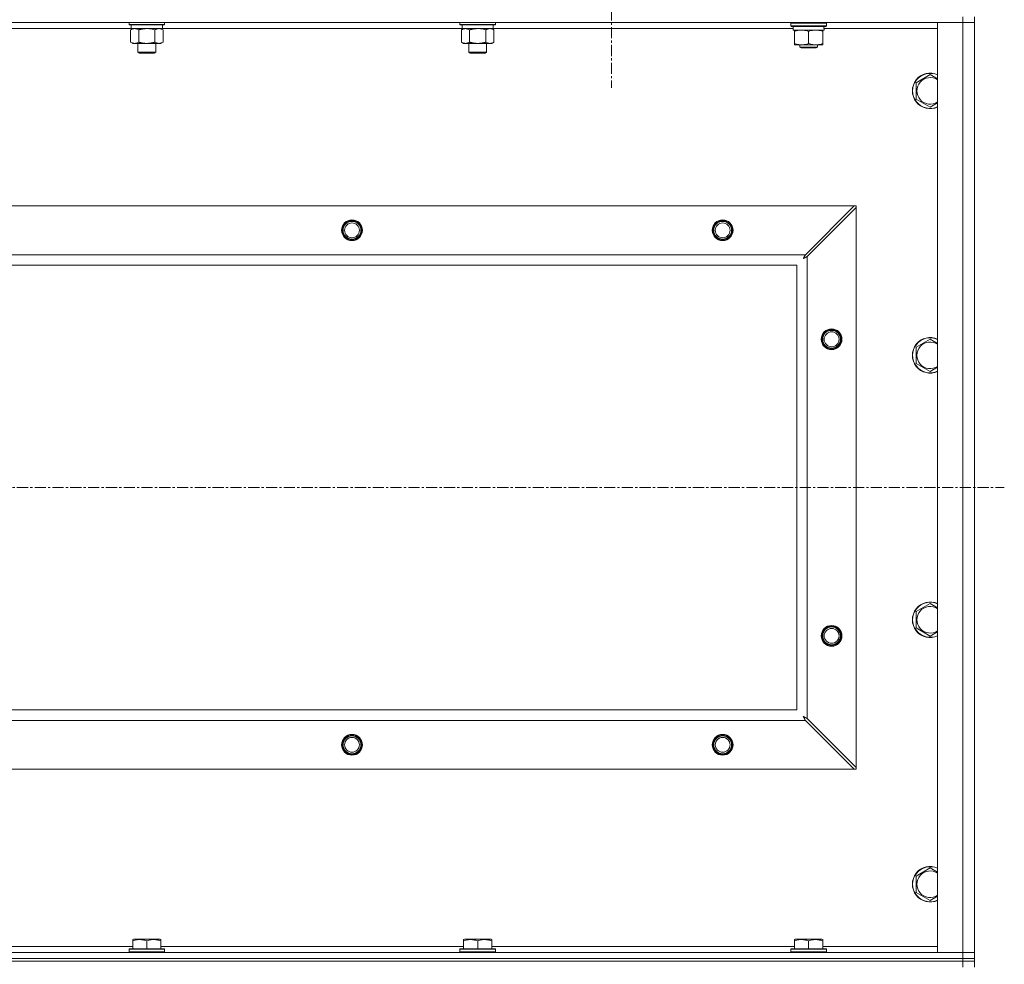
# Model space of a CAD drawing. Units: millimetres. Extents: x 0 to 30546, y -7 to 21000.
# Drawn here: x 24918 to 25582, y 16492 to 17129 of the extents above; entities that cross this region are included whole.
import ezdxf

# ---------------------------------------------------------------- set-up
doc = ezdxf.new("R2010")
doc.units = ezdxf.units.MM
doc.linetypes.add('K5LT_AXLED', pattern=[12, 7.5, -1.5, 1.5, -1.5])
doc.linetypes.add('K5LT_THIN', pattern=[0])
for name, color, linetype, true_color in [('OSI', 2, 'Continuous', 0xffff00), ('R', 1, 'Continuous', 0xff0000), ('WELDING', 7, 'Continuous', 0xffffff)]:
    doc.layers.add(name, color=color, linetype=linetype, true_color=true_color)

msp = doc.modelspace()

# ---------------------------------------------------------------- linework, layer by layer
at = {"layer": 'OSI', "color": 30, "linetype": 'K5LT_AXLED', "lineweight": 18, "true_color": 0xff8000}
for p, q in [((25316.83, 17196.29), (25316.83, 17083.29)), ((20175.83, 16813.79), (25581.83, 16813.79))]:
    msp.add_line(p, q, dxfattribs=at)
at = {"layer": 'R', "color": 7, "linetype": 'K5LT_THIN', "lineweight": 18}
for p, q in [((25553.83, 17131.29), (25553.83, 17127.29)), ((25561.83, 17131.29), (25561.83, 17127.29)), ((25553.83, 17127.29), (24229.83, 17127.29)), ((24992.93, 17123.29), (24790.73, 17123.29)), ((24991.43, 17127.29), (24991.43, 17126.09)), ((25015.43, 17126.09), (24991.43, 17126.09)), ((24991.43, 17126.09), (24991.6, 17125.79)), ((25015.26, 17125.79), (24991.6, 17125.79)), ((24992.46, 17122.44), (24993.93, 17123.29)), ((24992.46, 17122.44), (24992.46, 17114.14)), ((24992.93, 17125.79), (24992.93, 17123.29)), ((25013.93, 17123.29), (24992.93, 17123.29)), ((24997.95, 17122.44), (24997.95, 17114.14)), ((25008.92, 17122.44), (25008.92, 17114.14)), ((25014.4, 17122.44), (25012.93, 17123.29)), ((25013.93, 17125.79), (25013.93, 17123.29)), ((25216.13, 17123.29), (25013.93, 17123.29)), ((25014.4, 17122.44), (25014.4, 17114.14)), ((25015.43, 17126.09), (25015.26, 17125.79)), ((25015.43, 17127.29), (25015.43, 17126.09)), ((25214.63, 17127.29), (25214.63, 17126.09)), ((25238.63, 17126.09), (25214.63, 17126.09)), ((25214.63, 17126.09), (25214.8, 17125.79)), ((25238.46, 17125.79), (25214.8, 17125.79)), ((25215.66, 17122.44), (25217.13, 17123.29)), ((25215.66, 17122.44), (25215.66, 17114.14)), ((25216.13, 17125.79), (25216.13, 17123.29)), ((25237.13, 17123.29), (25216.13, 17123.29)), ((25221.15, 17122.44), (25221.15, 17114.14)), ((25232.12, 17122.44), (25232.12, 17114.14)), ((25237.6, 17122.44), (25236.13, 17123.29)), ((25237.13, 17125.79), (25237.13, 17123.29)), ((25439.33, 17123.29), (25237.13, 17123.29)), ((25237.6, 17122.44), (25237.6, 17114.14)), ((25238.63, 17126.09), (25238.46, 17125.79)), ((25238.63, 17127.29), (25238.63, 17126.09)), ((25437.83, 17126.99), (25438, 17127.29)), ((25437.83, 17125.09), (25437.83, 17126.99)), ((25437.83, 17126.99), (25461.83, 17126.99)), ((25437.83, 17125.09), (25438, 17124.79)), ((25437.83, 17125.09), (25461.83, 17125.09)), ((25438, 17124.79), (25461.66, 17124.79)), ((25439.33, 17122.29), (25439.33, 17124.79)), ((25439.33, 17122.29), (25460.27, 17122.29)), ((25440.33, 17121.44), (25440.33, 17122.29)), ((25459.33, 17122.29), (25459.33, 17121.44)), ((25460.28, 17124.79), (25460.2, 17123.41)), ((25536.83, 17123.29), (25460.21, 17123.29)), ((25461.83, 17126.99), (25461.66, 17127.29)), ((25461.83, 17125.09), (25461.66, 17124.79)), ((25461.83, 17125.09), (25461.83, 17126.99)), ((25536.83, 17127.29), (25553.83, 17127.29)), ((25536.83, 16500.29), (25536.83, 17127.29)), ((25553.83, 16500.29), (25553.83, 17127.29)), ((25553.83, 17127.29), (25561.83, 17127.29)), ((25561.83, 17127.29), (25553.83, 17127.29)), ((25561.83, 17127.29), (25561.83, 16500.29)), ((25440.33, 17113.14), (25440.33, 17121.44)), ((25449.83, 17113.14), (25449.83, 17121.44)), ((25459.33, 17113.14), (25459.33, 17121.44)), ((24992.46, 17114.14), (24993.93, 17113.29)), ((25003.43, 17113.29), (24993.93, 17113.29)), ((24997.43, 17113.29), (24997.43, 17107.36)), ((25012.93, 17113.29), (25003.43, 17113.29)), ((25009.43, 17113.29), (25009.43, 17107.36)), ((25014.4, 17114.14), (25012.93, 17113.29)), ((25215.66, 17114.14), (25217.13, 17113.29)), ((25226.63, 17113.29), (25217.13, 17113.29)), ((25220.63, 17113.29), (25220.63, 17107.36)), ((25236.13, 17113.29), (25226.63, 17113.29)), ((25232.63, 17113.29), (25232.63, 17107.36)), ((25237.6, 17114.14), (25236.13, 17113.29)), ((25440.33, 17112.29), (25440.33, 17113.14)), ((25445.08, 17112.29), (25440.33, 17112.29)), ((25443.83, 17112.29), (25443.83, 17110.86)), ((25443.83, 17110.86), (25444.83, 17110.29)), ((25449.83, 17110.86), (25443.83, 17110.86)), ((25449.83, 17110.29), (25444.83, 17110.29)), ((25454.58, 17112.29), (25445.08, 17112.29)), ((25455.83, 17110.86), (25449.83, 17110.86)), ((25454.83, 17110.29), (25449.83, 17110.29)), ((25459.33, 17112.29), (25454.58, 17112.29)), ((25455.83, 17110.86), (25454.83, 17110.29)), ((25455.83, 17112.29), (25455.83, 17110.86)), ((25459.33, 17113.14), (25459.33, 17112.29)), ((25009.43, 17107.36), (24997.43, 17107.36)), ((24997.43, 17107.36), (24998.43, 17106.79)), ((25008.43, 17106.79), (24998.43, 17106.79)), ((25009.43, 17107.36), (25008.43, 17106.79)), ((25232.63, 17107.36), (25220.63, 17107.36)), ((25220.63, 17107.36), (25221.63, 17106.79)), ((25231.63, 17106.79), (25221.63, 17106.79)), ((25232.63, 17107.36), (25231.63, 17106.79)), ((25522.33, 17086.77), (25531.83, 17092.26)), ((25522.33, 17075.8), (25522.33, 17086.77)), ((25531.83, 17070.32), (25522.33, 17075.8)), ((24303.05, 17003.79), (25480.62, 17003.79)), ((25480.62, 17003.79), (25447.62, 16970.79)), ((25448.83, 16969.57), (25481.83, 17002.57)), ((25481.83, 17003.79), (25480.62, 17003.79)), ((25481.83, 17002.57), (25481.83, 17003.79)), ((25481.83, 17002.57), (25481.83, 16625)), ((24336.05, 16970.79), (25447.62, 16970.79)), ((25448.83, 16969.57), (25448.83, 16658)), ((25441.83, 16963.79), (24341.83, 16963.79)), ((25441.83, 16663.79), (25441.83, 16963.79)), ((25522.33, 16908.44), (25531.83, 16913.92)), ((25522.33, 16897.47), (25522.33, 16908.44)), ((25531.83, 16891.98), (25522.33, 16897.47)), ((25522.33, 16730.11), (25531.83, 16735.59)), ((25522.33, 16719.14), (25522.33, 16730.11)), ((25531.83, 16713.65), (25522.33, 16719.14)), ((24341.83, 16663.79), (25441.83, 16663.79)), ((25481.83, 16625), (25448.83, 16658)), ((25447.62, 16656.79), (24336.05, 16656.79)), ((25447.62, 16656.79), (25480.62, 16623.79)), ((25480.62, 16623.79), (24303.05, 16623.79)), ((25480.62, 16623.79), (25481.83, 16623.79)), ((25481.83, 16623.79), (25481.83, 16625)), ((25522.33, 16551.77), (25531.83, 16557.26)), ((25522.33, 16540.8), (25522.33, 16551.77)), ((25531.83, 16535.32), (25522.33, 16540.8)), ((24789.73, 16504.29), (24993.93, 16504.29)), ((24993.93, 16508.98), (24994.46, 16509.29)), ((24993.93, 16508.13), (24993.93, 16508.98)), ((24993.93, 16508.13), (24993.93, 16502.79)), ((25012.4, 16509.29), (24994.46, 16509.29)), ((25003.43, 16508.13), (25003.43, 16502.79)), ((25012.93, 16508.98), (25012.4, 16509.29)), ((25012.93, 16508.98), (25012.93, 16508.13)), ((25012.93, 16508.13), (25012.93, 16502.79)), ((25012.93, 16504.29), (25217.13, 16504.29)), ((25217.13, 16508.98), (25217.66, 16509.29)), ((25217.13, 16508.13), (25217.13, 16508.98)), ((25217.13, 16508.13), (25217.13, 16502.79)), ((25235.6, 16509.29), (25217.66, 16509.29)), ((25226.63, 16508.13), (25226.63, 16502.79)), ((25236.13, 16508.98), (25235.6, 16509.29)), ((25236.13, 16508.98), (25236.13, 16508.13)), ((25236.13, 16508.13), (25236.13, 16502.79)), ((25236.13, 16504.29), (25440.33, 16504.29)), ((25440.33, 16508.98), (25440.86, 16509.29)), ((25440.33, 16508.13), (25440.33, 16508.98)), ((25440.33, 16508.13), (25440.33, 16502.79)), ((25458.8, 16509.29), (25440.86, 16509.29)), ((25449.83, 16508.13), (25449.83, 16502.79)), ((25459.33, 16508.98), (25458.8, 16509.29)), ((25459.33, 16508.98), (25459.33, 16508.13)), ((25459.33, 16508.13), (25459.33, 16502.79)), ((25459.33, 16504.29), (25536.83, 16504.29)), ((24229.83, 16500.29), (25553.83, 16500.29)), ((24991.43, 16502.49), (24991.6, 16502.79)), ((24991.43, 16502.49), (24991.43, 16500.59)), ((25015.43, 16502.49), (24991.43, 16502.49)), ((25015.43, 16500.59), (24991.43, 16500.59)), ((24991.43, 16500.59), (24991.6, 16500.29)), ((25015.26, 16502.79), (24991.6, 16502.79)), ((25015.43, 16502.49), (25015.26, 16502.79)), ((25015.43, 16500.59), (25015.26, 16500.29)), ((25015.43, 16502.49), (25015.43, 16500.59)), ((25214.63, 16502.49), (25214.8, 16502.79)), ((25214.63, 16502.49), (25214.63, 16500.59)), ((25238.63, 16502.49), (25214.63, 16502.49)), ((25238.63, 16500.59), (25214.63, 16500.59)), ((25214.63, 16500.59), (25214.8, 16500.29)), ((25238.46, 16502.79), (25214.8, 16502.79)), ((25238.63, 16502.49), (25238.46, 16502.79)), ((25238.63, 16500.59), (25238.46, 16500.29)), ((25238.63, 16502.49), (25238.63, 16500.59)), ((25437.83, 16502.49), (25438, 16502.79)), ((25437.83, 16502.49), (25437.83, 16500.59)), ((25461.83, 16502.49), (25437.83, 16502.49)), ((25461.83, 16500.59), (25437.83, 16500.59)), ((25437.83, 16500.59), (25438, 16500.29)), ((25461.66, 16502.79), (25438, 16502.79)), ((25461.83, 16502.49), (25461.66, 16502.79)), ((25461.83, 16500.59), (25461.66, 16500.29)), ((25461.83, 16502.49), (25461.83, 16500.59)), ((25553.83, 16500.29), (25536.83, 16500.29)), ((25561.83, 16500.29), (25553.83, 16500.29)), ((25553.83, 16500.29), (25561.83, 16500.29)), ((25553.83, 16496.29), (25553.83, 16500.29)), ((25561.83, 16496.29), (25561.83, 16500.29)), ((25553.83, 16496.29), (24229.83, 16496.29)), ((24229.83, 16496.29), (25553.83, 16496.29)), ((25553.83, 16494.29), (24229.83, 16494.29)), ((25553.83, 16494.29), (24229.83, 16494.29)), ((25553.83, 16496.29), (25561.83, 16496.29)), ((25553.83, 16496.29), (25553.83, 16494.29)), ((25561.83, 16496.29), (25553.83, 16496.29)), ((25561.83, 16494.29), (25553.83, 16494.29)), ((25553.83, 16494.29), (25561.83, 16494.29)), ((25553.83, 16494.29), (25553.83, 16490.29)), ((25561.83, 16496.29), (25561.83, 16494.29)), ((25561.83, 16494.29), (25561.83, 16490.29))]:
    msp.add_line(p, q, dxfattribs=at)
for centre, radius in [((25141.83, 16987.29), 7), ((25141.83, 16987.29), 6.5), ((25141.83, 16987.29), 6), ((25141.83, 16987.29), 5), ((25391.83, 16987.29), 7), ((25391.83, 16987.29), 6.5), ((25391.83, 16987.29), 6), ((25391.83, 16987.29), 5), ((25465.33, 16913.79), 7), ((25465.33, 16913.79), 6.5), ((25465.33, 16913.79), 6), ((25465.33, 16913.79), 5), ((25465.33, 16713.79), 7), ((25465.33, 16713.79), 6.5), ((25465.33, 16713.79), 6), ((25465.33, 16713.79), 5), ((25141.83, 16640.29), 7), ((25141.83, 16640.29), 6.5), ((25141.83, 16640.29), 6), ((25141.83, 16640.29), 5), ((25391.83, 16640.29), 7), ((25391.83, 16640.29), 6.5), ((25391.83, 16640.29), 6), ((25391.83, 16640.29), 5)]:
    msp.add_circle(centre, radius, dxfattribs=at)
for centre, radius, start, end in [((25531.83, 17081.29), 12, 65.37568, 294.62432), ((25531.83, 17081.29), 11.83, 64.99048, 295.00952), ((25531.83, 17081.29), 8.97, 56.1336, 303.8664), ((25531.83, 16902.95), 12, 65.37568, 294.62432), ((25531.83, 16902.95), 11.83, 64.99048, 295.00952), ((25531.83, 16902.95), 8.97, 56.1336, 303.8664), ((25531.83, 16724.62), 12, 65.37568, 294.62432), ((25531.83, 16724.62), 11.83, 64.99048, 295.00952), ((25531.83, 16724.62), 8.97, 56.1336, 303.8664), ((25531.83, 16546.29), 12, 65.37568, 294.62432), ((25531.83, 16546.29), 11.83, 64.99048, 295.00952), ((25531.83, 16546.29), 8.97, 56.1336, 303.8664)]:
    msp.add_arc(centre, radius, start, end, dxfattribs=at)
msp.add_ellipse((25449.83, 17119.86), major_axis=(0, 22.52), ratio=0.466308, start_param=-1.46277, end_param=-1.350168, dxfattribs=at)
at = {"layer": 'WELDING', "color": 7, "linetype": 'K5LT_THIN', "lineweight": 18}
for p, q in [((25005.28, 17123.18), (25003.43, 17123.29)), ((25007.12, 17122.89), (25005.28, 17123.18)), ((25008.92, 17122.44), (25007.12, 17122.89)), ((25228.48, 17123.18), (25226.63, 17123.29)), ((25230.32, 17122.89), (25228.48, 17123.18)), ((25232.12, 17122.44), (25230.32, 17122.89)), ((25531.83, 17092.26), (25536.83, 17089.37)), ((25536.83, 17073.2), (25531.83, 17070.32)), ((25446.71, 16969.09), (25446.66, 16969)), ((25446.74, 16969.14), (25446.71, 16969.09)), ((25446.75, 16969.16), (25446.74, 16969.14)), ((25446.76, 16969.17), (25446.75, 16969.16)), ((25446.84, 16969.33), (25446.76, 16969.17)), ((25446.95, 16969.52), (25446.84, 16969.33)), ((25447, 16969.62), (25446.95, 16969.52)), ((25447.02, 16969.67), (25447, 16969.62)), ((25447.04, 16969.69), (25447.02, 16969.67)), ((25447.12, 16969.85), (25447.04, 16969.7)), ((25447.04, 16969.7), (25447.04, 16969.69)), ((25447.23, 16970.05), (25447.12, 16969.85)), ((25447.28, 16970.15), (25447.23, 16970.05)), ((25447.31, 16970.2), (25447.28, 16970.15)), ((25447.32, 16970.23), (25447.31, 16970.2)), ((25447.33, 16970.24), (25447.32, 16970.23)), ((25447.4, 16970.38), (25447.33, 16970.24)), ((25447.62, 16970.79), (25447.4, 16970.38)), ((25447.84, 16969.05), (25447.94, 16969.1)), ((25447.94, 16969.1), (25448.13, 16969.2)), ((25448.13, 16969.2), (25448.3, 16969.29)), ((25448.3, 16969.29), (25448.31, 16969.3)), ((25448.31, 16969.3), (25448.34, 16969.31)), ((25448.34, 16969.31), (25448.39, 16969.34)), ((25448.39, 16969.34), (25448.49, 16969.39)), ((25448.49, 16969.39), (25448.67, 16969.48)), ((25448.67, 16969.48), (25448.83, 16969.57)), ((25446.19, 16968.15), (25446.71, 16968.44)), ((25446.28, 16968.31), (25446.19, 16968.15)), ((25446.38, 16968.48), (25446.28, 16968.31)), ((25446.43, 16968.57), (25446.38, 16968.48)), ((25446.45, 16968.62), (25446.43, 16968.57)), ((25446.47, 16968.64), (25446.45, 16968.62)), ((25446.56, 16968.81), (25446.47, 16968.65)), ((25446.47, 16968.65), (25446.47, 16968.64)), ((25446.66, 16969), (25446.56, 16968.81)), ((25446.71, 16968.44), (25446.72, 16968.44)), ((25446.72, 16968.44), (25446.74, 16968.45)), ((25446.74, 16968.45), (25446.78, 16968.48)), ((25446.78, 16968.48), (25446.88, 16968.53)), ((25446.88, 16968.53), (25447.06, 16968.63)), ((25447.06, 16968.63), (25447.23, 16968.72)), ((25447.23, 16968.72), (25447.24, 16968.73)), ((25447.24, 16968.73), (25447.26, 16968.74)), ((25447.26, 16968.74), (25447.31, 16968.76)), ((25447.31, 16968.76), (25447.4, 16968.81)), ((25447.4, 16968.81), (25447.59, 16968.91)), ((25447.59, 16968.91), (25447.76, 16969.01)), ((25447.76, 16969.01), (25447.77, 16969.01)), ((25447.77, 16969.01), (25447.8, 16969.02)), ((25447.8, 16969.02), (25447.84, 16969.05)), ((25531.83, 16913.92), (25536.83, 16911.04)), ((25536.83, 16894.87), (25531.83, 16891.98)), ((25531.83, 16735.59), (25536.83, 16732.7)), ((25536.83, 16716.54), (25531.83, 16713.65)), ((25446.19, 16659.43), (25446.48, 16658.91)), ((25446.35, 16659.34), (25446.19, 16659.43)), ((25446.53, 16659.24), (25446.35, 16659.34)), ((25446.48, 16658.91), (25446.49, 16658.9)), ((25446.49, 16658.9), (25446.5, 16658.88)), ((25446.5, 16658.88), (25446.52, 16658.83)), ((25446.52, 16658.83), (25446.57, 16658.74)), ((25446.62, 16659.19), (25446.53, 16659.24)), ((25446.57, 16658.74), (25446.67, 16658.56)), ((25446.66, 16659.16), (25446.62, 16659.19)), ((25446.68, 16659.15), (25446.66, 16659.16)), ((25446.67, 16658.56), (25446.76, 16658.39)), ((25446.69, 16659.15), (25446.68, 16659.15)), ((25446.86, 16659.06), (25446.69, 16659.15)), ((25446.76, 16658.39), (25446.77, 16658.38)), ((25446.77, 16658.38), (25446.78, 16658.36)), ((25446.78, 16658.36), (25446.81, 16658.31)), ((25446.81, 16658.31), (25446.86, 16658.22)), ((25447.04, 16658.96), (25446.86, 16659.06)), ((25446.86, 16658.22), (25446.96, 16658.03)), ((25446.96, 16658.03), (25447.05, 16657.86)), ((25447.13, 16658.91), (25447.04, 16658.96)), ((25447.05, 16657.86), (25447.06, 16657.85)), ((25447.06, 16657.85), (25447.07, 16657.82)), ((25447.07, 16657.82), (25447.09, 16657.78)), ((25447.09, 16657.78), (25447.15, 16657.68)), ((25447.18, 16658.88), (25447.13, 16658.91)), ((25447.15, 16657.68), (25447.25, 16657.49)), ((25447.2, 16658.87), (25447.18, 16658.88)), ((25447.22, 16658.86), (25447.2, 16658.87)), ((25447.38, 16658.78), (25447.22, 16658.86)), ((25447.25, 16657.49), (25447.33, 16657.32)), ((25447.33, 16657.32), (25447.34, 16657.31)), ((25447.34, 16657.31), (25447.35, 16657.28)), ((25447.35, 16657.28), (25447.38, 16657.23)), ((25447.57, 16658.67), (25447.38, 16658.78)), ((25447.38, 16657.23), (25447.43, 16657.13)), ((25447.43, 16657.13), (25447.53, 16656.95)), ((25447.53, 16656.95), (25447.62, 16656.79)), ((25447.66, 16658.62), (25447.57, 16658.67)), ((25447.71, 16658.6), (25447.66, 16658.62)), ((25447.74, 16658.58), (25447.71, 16658.6)), ((25447.75, 16658.58), (25447.74, 16658.58)), ((25447.89, 16658.5), (25447.75, 16658.58)), ((25448.09, 16658.39), (25447.89, 16658.5)), ((25448.2, 16658.34), (25448.09, 16658.39)), ((25448.25, 16658.31), (25448.2, 16658.34)), ((25448.27, 16658.3), (25448.25, 16658.31)), ((25448.28, 16658.29), (25448.27, 16658.3)), ((25448.42, 16658.22), (25448.28, 16658.29)), ((25448.83, 16658), (25448.42, 16658.22)), ((25531.83, 16557.26), (25536.83, 16554.37)), ((25536.83, 16538.2), (25531.83, 16535.32))]:
    msp.add_line(p, q, dxfattribs=at)
for points, knots in [([(24995.2, 17123.29), (24995.08, 17123.29), (24994.83, 17123.28), (24994.46, 17123.23), (24994.09, 17123.14), (24993.63, 17123), (24993.09, 17122.78), (24992.67, 17122.56), (24992.46, 17122.44)], [0, 0, 0, 0, 1.192024, 2.404251, 3.60809, 4.765234, 6.955738, 9, 9, 9, 9]), ([(24997.95, 17122.44), (24997.66, 17122.6), (24997.22, 17122.83), (24996.66, 17123.04), (24996.28, 17123.15), (24995.92, 17123.23), (24995.56, 17123.28), (24995.32, 17123.29), (24995.2, 17123.29)], [0, 0, 0, 0, 2.905563, 4.375924, 5.511195, 6.679161, 7.850161, 9, 9, 9, 9]), ([(25003.43, 17123.29), (25003.25, 17123.29), (25002.89, 17123.28), (25002.33, 17123.25), (25001.78, 17123.21), (25001.29, 17123.15), (25000.93, 17123.1), (25000.7, 17123.07), (25000.53, 17123.04), (25000.36, 17123.01), (25000.18, 17122.98), (25000.01, 17122.94), (24999.82, 17122.9), (24999.6, 17122.86), (24999.28, 17122.79), (24998.97, 17122.71), (24998.65, 17122.63), (24998.42, 17122.57), (24998.18, 17122.51), (24998.03, 17122.46), (24997.95, 17122.44)], [0, 0, 0, 0, 0.426692, 0.853385, 1.280077, 1.70677, 1.976977, 2.112081, 2.247185, 2.382289, 2.517392, 2.652496, 2.7876, 2.975699, 3.163798, 3.539996, 3.728096, 3.916195, 4.104294, 4.292393, 4.292393, 4.292393, 4.292393]), ([(25011.66, 17123.29), (25011.53, 17123.29), (25011.29, 17123.28), (25010.91, 17123.23), (25010.55, 17123.14), (25010.09, 17123), (25009.54, 17122.78), (25009.12, 17122.56), (25008.92, 17122.44)], [0, 0, 0, 0, 1.192024, 2.404251, 3.60809, 4.765234, 6.955738, 9, 9, 9, 9]), ([(25014.4, 17122.44), (25014.11, 17122.6), (25013.68, 17122.83), (25013.12, 17123.04), (25012.73, 17123.15), (25012.37, 17123.23), (25012.02, 17123.28), (25011.78, 17123.29), (25011.66, 17123.29)], [0, 0, 0, 0, 2.905563, 4.375924, 5.511195, 6.679161, 7.850161, 9, 9, 9, 9]), ([(25218.4, 17123.29), (25218.28, 17123.29), (25218.03, 17123.28), (25217.66, 17123.23), (25217.29, 17123.14), (25216.83, 17123), (25216.29, 17122.78), (25215.87, 17122.56), (25215.66, 17122.44)], [0, 0, 0, 0, 1.192024, 2.404251, 3.60809, 4.765234, 6.955738, 9, 9, 9, 9]), ([(25221.15, 17122.44), (25220.86, 17122.6), (25220.42, 17122.83), (25219.86, 17123.04), (25219.48, 17123.15), (25219.12, 17123.23), (25218.76, 17123.28), (25218.52, 17123.29), (25218.4, 17123.29)], [0, 0, 0, 0, 2.905563, 4.375924, 5.511195, 6.679161, 7.850161, 9, 9, 9, 9]), ([(25226.63, 17123.29), (25226.45, 17123.29), (25226.09, 17123.28), (25225.53, 17123.25), (25224.98, 17123.21), (25224.49, 17123.15), (25224.13, 17123.1), (25223.9, 17123.07), (25223.73, 17123.04), (25223.56, 17123.01), (25223.38, 17122.98), (25223.21, 17122.94), (25223.02, 17122.9), (25222.8, 17122.86), (25222.48, 17122.79), (25222.17, 17122.71), (25221.85, 17122.63), (25221.62, 17122.57), (25221.38, 17122.51), (25221.23, 17122.46), (25221.15, 17122.44)], [0, 0, 0, 0, 0.426692, 0.853385, 1.280077, 1.70677, 1.976977, 2.112081, 2.247185, 2.382289, 2.517392, 2.652496, 2.7876, 2.975699, 3.163798, 3.539996, 3.728096, 3.916195, 4.104294, 4.292393, 4.292393, 4.292393, 4.292393]), ([(25234.86, 17123.29), (25234.73, 17123.29), (25234.49, 17123.28), (25234.11, 17123.23), (25233.75, 17123.14), (25233.29, 17123), (25232.74, 17122.78), (25232.32, 17122.56), (25232.12, 17122.44)], [0, 0, 0, 0, 1.192024, 2.404251, 3.60809, 4.765234, 6.955738, 9, 9, 9, 9]), ([(25237.6, 17122.44), (25237.31, 17122.6), (25236.88, 17122.83), (25236.32, 17123.04), (25235.93, 17123.15), (25235.57, 17123.23), (25235.22, 17123.28), (25234.98, 17123.29), (25234.86, 17123.29)], [0, 0, 0, 0, 2.905563, 4.375924, 5.511195, 6.679161, 7.850161, 9, 9, 9, 9]), ([(25445.08, 17122.29), (25444.76, 17122.29), (25444.22, 17122.27), (25443.37, 17122.18), (25442.46, 17122.03), (25441.42, 17121.78), (25440.68, 17121.56), (25440.33, 17121.44)], [0, 0, 0, 0, 1.597458, 2.676777, 4.235764, 6.182879, 8, 8, 8, 8]), ([(25449.83, 17121.44), (25449.25, 17121.63), (25448.41, 17121.88), (25447.3, 17122.1), (25446.58, 17122.2), (25445.84, 17122.27), (25445.36, 17122.29), (25445.08, 17122.29)], [0, 0, 0, 0, 3.005828, 4.318193, 5.5895, 6.632109, 8, 8, 8, 8]), ([(25459.33, 17121.44), (25458.77, 17121.63), (25457.96, 17121.86), (25456.96, 17122.07), (25456.37, 17122.16), (25455.84, 17122.23), (25455.25, 17122.27), (25454.63, 17122.29), (25454.02, 17122.28), (25453.57, 17122.25), (25453.07, 17122.2), (25452.43, 17122.11), (25451.29, 17121.89), (25450.41, 17121.63), (25449.83, 17121.44)], [0, 0, 0, 0, 2.72415, 3.912285, 4.716446, 5.530362, 6.353984, 7.500189, 8.40607, 9.211142, 9.605533, 10.761675, 12.184093, 15, 15, 15, 15]), ([(24992.46, 17114.14), (24992.79, 17113.95), (24993.26, 17113.71), (24993.83, 17113.51), (24994.17, 17113.41), (24994.48, 17113.35), (24994.82, 17113.3), (24995.17, 17113.28), (24995.53, 17113.3), (24995.84, 17113.33), (24996.17, 17113.4), (24996.62, 17113.52), (24997.23, 17113.75), (24997.69, 17113.99), (24997.95, 17114.14)], [0, 0, 0, 0, 2.72415, 3.912285, 4.716446, 5.530362, 6.353984, 7.500189, 8.40607, 9.211142, 9.998759, 11.128707, 12.847273, 15, 15, 15, 15]), ([(24997.95, 17114.14), (24998.05, 17114.11), (24998.32, 17114.03), (24998.66, 17113.94), (24998.98, 17113.86), (24999.3, 17113.78), (24999.66, 17113.7), (25000.01, 17113.63), (25000.25, 17113.59), (25000.48, 17113.54), (25000.76, 17113.5), (25001.19, 17113.44), (25001.66, 17113.38), (25002.16, 17113.34), (25002.51, 17113.31), (25002.79, 17113.3), (25003.01, 17113.29), (25003.22, 17113.29), (25003.36, 17113.29), (25003.43, 17113.29)], [0, 0, 0, 0, 0.253231, 0.633077, 0.823001, 1.012924, 1.39277, 1.683866, 1.829413, 1.974961, 2.22598, 2.476999, 2.979038, 3.307633, 3.636228, 3.800526, 3.964824, 4.129121, 4.293419, 4.293419, 4.293419, 4.293419]), ([(25003.43, 17113.29), (25003.49, 17113.29), (25003.61, 17113.29), (25003.79, 17113.29), (25003.96, 17113.3), (25004.14, 17113.3), (25004.32, 17113.31), (25004.55, 17113.32), (25004.97, 17113.36), (25005.44, 17113.41), (25005.91, 17113.47), (25006.26, 17113.53), (25006.62, 17113.59), (25006.98, 17113.66), (25007.34, 17113.73), (25007.68, 17113.81), (25008, 17113.89), (25008.31, 17113.97), (25008.61, 17114.05), (25008.82, 17114.11), (25008.92, 17114.14)], [0, 0, 0, 0, 0.13683, 0.27366, 0.41049, 0.54732, 0.68415, 0.820981, 1.094641, 1.641961, 1.915621, 2.189281, 2.472595, 2.755908, 3.039221, 3.322535, 3.565256, 3.807977, 4.050698, 4.293419, 4.293419, 4.293419, 4.293419]), ([(25008.92, 17114.14), (25009.24, 17113.95), (25009.71, 17113.71), (25010.29, 17113.51), (25010.63, 17113.41), (25010.93, 17113.35), (25011.27, 17113.3), (25011.63, 17113.28), (25011.98, 17113.3), (25012.29, 17113.33), (25012.63, 17113.4), (25013.07, 17113.52), (25013.68, 17113.75), (25014.15, 17113.99), (25014.4, 17114.14)], [0, 0, 0, 0, 2.72415, 3.912285, 4.716446, 5.530362, 6.353984, 7.500189, 8.40607, 9.211142, 9.998759, 11.128707, 12.847273, 15, 15, 15, 15]), ([(25215.66, 17114.14), (25215.99, 17113.95), (25216.46, 17113.71), (25217.03, 17113.51), (25217.37, 17113.41), (25217.68, 17113.35), (25218.02, 17113.3), (25218.37, 17113.28), (25218.73, 17113.3), (25219.04, 17113.33), (25219.37, 17113.4), (25219.82, 17113.52), (25220.43, 17113.75), (25220.89, 17113.99), (25221.15, 17114.14)], [0, 0, 0, 0, 2.72415, 3.912285, 4.716446, 5.530362, 6.353984, 7.500189, 8.40607, 9.211142, 9.998759, 11.128707, 12.847273, 15, 15, 15, 15]), ([(25221.15, 17114.14), (25221.25, 17114.11), (25221.52, 17114.03), (25221.86, 17113.94), (25222.18, 17113.86), (25222.5, 17113.78), (25222.86, 17113.7), (25223.21, 17113.63), (25223.45, 17113.59), (25223.68, 17113.54), (25223.96, 17113.5), (25224.39, 17113.44), (25224.86, 17113.38), (25225.36, 17113.34), (25225.71, 17113.31), (25225.99, 17113.3), (25226.21, 17113.29), (25226.42, 17113.29), (25226.56, 17113.29), (25226.63, 17113.29)], [0, 0, 0, 0, 0.253231, 0.633077, 0.823001, 1.012924, 1.39277, 1.683866, 1.829413, 1.974961, 2.22598, 2.476999, 2.979038, 3.307633, 3.636228, 3.800526, 3.964824, 4.129121, 4.293419, 4.293419, 4.293419, 4.293419]), ([(25226.63, 17113.29), (25226.69, 17113.29), (25226.81, 17113.29), (25226.99, 17113.29), (25227.16, 17113.3), (25227.34, 17113.3), (25227.52, 17113.31), (25227.75, 17113.32), (25228.17, 17113.36), (25228.64, 17113.41), (25229.11, 17113.47), (25229.46, 17113.53), (25229.82, 17113.59), (25230.18, 17113.66), (25230.54, 17113.73), (25230.88, 17113.81), (25231.2, 17113.89), (25231.51, 17113.97), (25231.81, 17114.05), (25232.02, 17114.11), (25232.12, 17114.14)], [0, 0, 0, 0, 0.13683, 0.27366, 0.41049, 0.54732, 0.68415, 0.820981, 1.094641, 1.641961, 1.915621, 2.189281, 2.472595, 2.755908, 3.039221, 3.322535, 3.565256, 3.807977, 4.050698, 4.293419, 4.293419, 4.293419, 4.293419]), ([(25232.12, 17114.14), (25232.44, 17113.95), (25232.91, 17113.71), (25233.49, 17113.51), (25233.83, 17113.41), (25234.13, 17113.35), (25234.47, 17113.3), (25234.83, 17113.28), (25235.18, 17113.3), (25235.49, 17113.33), (25235.83, 17113.4), (25236.27, 17113.52), (25236.88, 17113.75), (25237.35, 17113.99), (25237.6, 17114.14)], [0, 0, 0, 0, 2.72415, 3.912285, 4.716446, 5.530362, 6.353984, 7.500189, 8.40607, 9.211142, 9.998759, 11.128707, 12.847273, 15, 15, 15, 15]), ([(25440.33, 17113.14), (25440.76, 17112.99), (25441.5, 17112.77), (25442.51, 17112.54), (25443.33, 17112.4), (25444.07, 17112.32), (25444.65, 17112.29), (25444.99, 17112.29), (25445.08, 17112.29)], [0, 0, 0, 0, 2.494996, 4.309231, 5.73815, 7.133977, 8.472011, 9, 9, 9, 9]), ([(25445.08, 17112.29), (25445.39, 17112.29), (25446.01, 17112.31), (25446.77, 17112.4), (25447.63, 17112.54), (25448.6, 17112.75), (25449.42, 17113), (25449.83, 17113.14)], [0, 0, 0, 0, 1.523216, 3.057663, 3.814901, 5.878539, 8, 8, 8, 8]), ([(25449.83, 17113.14), (25450.33, 17112.97), (25451.09, 17112.75), (25452.06, 17112.53), (25452.73, 17112.42), (25453.34, 17112.34), (25453.96, 17112.3), (25454.38, 17112.29), (25454.58, 17112.29)], [0, 0, 0, 0, 2.905563, 4.375924, 5.511195, 6.679161, 7.850161, 9, 9, 9, 9]), ([(25454.58, 17112.29), (25454.8, 17112.29), (25455.23, 17112.3), (25455.87, 17112.35), (25456.51, 17112.43), (25457.31, 17112.57), (25458.25, 17112.79), (25458.98, 17113.02), (25459.33, 17113.14)], [0, 0, 0, 0, 1.192024, 2.404251, 3.60809, 4.765234, 6.955738, 9, 9, 9, 9]), ([(25003.43, 16508.13), (25003, 16508.28), (25002.43, 16508.45), (25001.74, 16508.62), (25001.32, 16508.71), (25000.86, 16508.8), (25000.39, 16508.87), (24999.9, 16508.93), (24999.34, 16508.97), (24998.71, 16508.99), (24998.19, 16508.98), (24997.73, 16508.95), (24997.2, 16508.9), (24996.44, 16508.79), (24995.32, 16508.56), (24994.46, 16508.31), (24993.93, 16508.13)], [0, 0, 0, 0, 2.392038, 3.094773, 3.749673, 4.638938, 5.533553, 6.273967, 7.269403, 8.499731, 9.554906, 10.026159, 10.962726, 12.336972, 14.092661, 17, 17, 17, 17]), ([(25012.93, 16508.13), (25012.5, 16508.28), (25011.93, 16508.45), (25011.24, 16508.62), (25010.82, 16508.71), (25010.36, 16508.8), (25009.89, 16508.87), (25009.4, 16508.93), (25008.84, 16508.97), (25008.21, 16508.99), (25007.69, 16508.98), (25007.23, 16508.95), (25006.7, 16508.9), (25005.94, 16508.79), (25004.82, 16508.56), (25003.96, 16508.31), (25003.43, 16508.13)], [0, 0, 0, 0, 2.392038, 3.094773, 3.749673, 4.638938, 5.533553, 6.273967, 7.269403, 8.499731, 9.554906, 10.026159, 10.962726, 12.336972, 14.092661, 17, 17, 17, 17]), ([(25226.63, 16508.13), (25226.2, 16508.28), (25225.63, 16508.45), (25224.94, 16508.62), (25224.52, 16508.71), (25224.06, 16508.8), (25223.59, 16508.87), (25223.1, 16508.93), (25222.54, 16508.97), (25221.91, 16508.99), (25221.39, 16508.98), (25220.93, 16508.95), (25220.4, 16508.9), (25219.64, 16508.79), (25218.52, 16508.56), (25217.66, 16508.31), (25217.13, 16508.13)], [0, 0, 0, 0, 2.392038, 3.094773, 3.749673, 4.638938, 5.533553, 6.273967, 7.269403, 8.499731, 9.554906, 10.026159, 10.962726, 12.336972, 14.092661, 17, 17, 17, 17]), ([(25236.13, 16508.13), (25235.7, 16508.28), (25235.13, 16508.45), (25234.44, 16508.62), (25234.02, 16508.71), (25233.56, 16508.8), (25233.09, 16508.87), (25232.6, 16508.93), (25232.04, 16508.97), (25231.41, 16508.99), (25230.89, 16508.98), (25230.43, 16508.95), (25229.9, 16508.9), (25229.14, 16508.79), (25228.02, 16508.56), (25227.16, 16508.31), (25226.63, 16508.13)], [0, 0, 0, 0, 2.392038, 3.094773, 3.749673, 4.638938, 5.533553, 6.273967, 7.269403, 8.499731, 9.554906, 10.026159, 10.962726, 12.336972, 14.092661, 17, 17, 17, 17]), ([(25449.83, 16508.13), (25449.4, 16508.28), (25448.83, 16508.45), (25448.14, 16508.62), (25447.72, 16508.71), (25447.26, 16508.8), (25446.79, 16508.87), (25446.3, 16508.93), (25445.74, 16508.97), (25445.11, 16508.99), (25444.59, 16508.98), (25444.13, 16508.95), (25443.6, 16508.9), (25442.84, 16508.79), (25441.72, 16508.56), (25440.86, 16508.31), (25440.33, 16508.13)], [0, 0, 0, 0, 2.392038, 3.094773, 3.749673, 4.638938, 5.533553, 6.273967, 7.269403, 8.499731, 9.554906, 10.026159, 10.962726, 12.336972, 14.092661, 17, 17, 17, 17]), ([(25459.33, 16508.13), (25458.9, 16508.28), (25458.33, 16508.45), (25457.64, 16508.62), (25457.22, 16508.71), (25456.76, 16508.8), (25456.29, 16508.87), (25455.8, 16508.93), (25455.24, 16508.97), (25454.61, 16508.99), (25454.09, 16508.98), (25453.63, 16508.95), (25453.1, 16508.9), (25452.34, 16508.79), (25451.22, 16508.56), (25450.36, 16508.31), (25449.83, 16508.13)], [0, 0, 0, 0, 2.392038, 3.094773, 3.749673, 4.638938, 5.533553, 6.273967, 7.269403, 8.499731, 9.554906, 10.026159, 10.962726, 12.336972, 14.092661, 17, 17, 17, 17])]:
    msp.add_open_spline(points, degree=3, knots=knots, dxfattribs=at)

doc.saveas('drawing.dxf')
